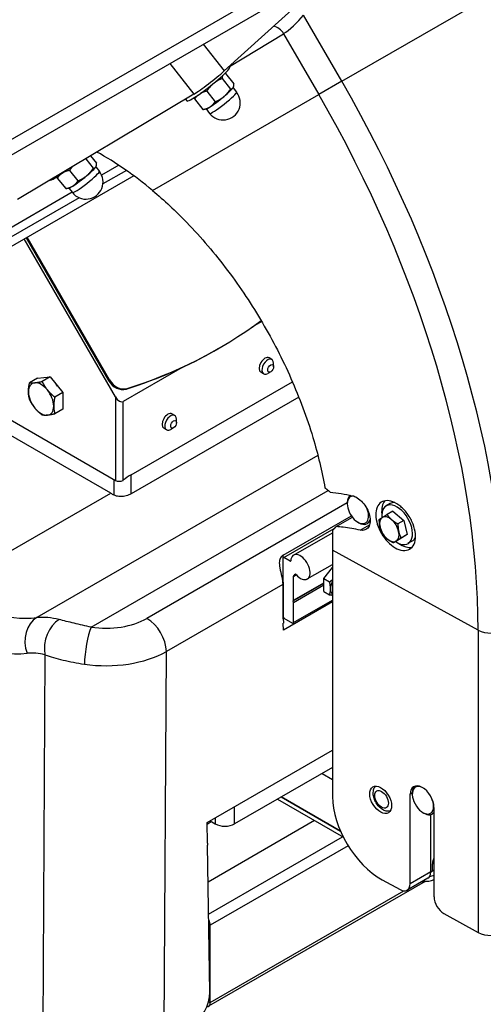
# Model space of a CAD drawing. Units: millimetres. Extents: x 41005 to 43788, y 1908 to 4241.
# Drawn here: x 43303 to 43471, y 2088 to 2447 of the extents above; entities that cross this region are included whole.
import ezdxf

# ---------------------------------------------------------------- set-up
doc = ezdxf.new("R2010")
doc.units = ezdxf.units.MM
doc.header["$LTSCALE"] = 15

msp = doc.modelspace()

# ---------------------------------------------------------------- linework, layer by layer
for p, q in [((43411.83, 2462.96), (43257.83, 2374.05)), ((43414.79, 2463.01), (43377, 2428.76)), ((43251.17, 2375.93), (43397, 2460.12)), ((43419.83, 2424.95), (43473.25, 2455.79)), ((43419.83, 2424.95), (43405.9, 2449.07)), ((43378.92, 2430.35), (43398.65, 2442.32)), ((43398.65, 2442.32), (43411.47, 2420.12)), ((43369.38, 2438.45), (43377, 2428.76)), ((43357.2, 2431.42), (43365.96, 2420.28)), ((43378.85, 2430.44), (43379.08, 2430.15)), ((43377.44, 2427.84), (43380.48, 2423.98)), ((43376.26, 2425.99), (43379.29, 2422.13)), ((43419.83, 2424.95), (43411.47, 2420.12)), ((43365.96, 2420.28), (43301.66, 2381.87)), ((43350.88, 2385.14), (43411.47, 2420.12)), ((43370.64, 2421.34), (43373.68, 2417.48)), ((43380.24, 2422.61), (43381.52, 2420.99)), ((43380.32, 2422.75), (43380.34, 2422.79)), ((43362.86, 2418.42), (43363.36, 2417.78)), ((43366.21, 2418.55), (43369.25, 2414.69)), ((43370.26, 2414.84), (43369.44, 2414.71)), ((43370.42, 2414.88), (43371.69, 2413.26)), ((43328.35, 2397.81), (43330.48, 2395.11)), ((43326.56, 2396.74), (43329.29, 2393.26)), ((43338.62, 2394.33), (43332.35, 2390.72)), ((43320.64, 2392.48), (43323.68, 2388.62)), ((43330.24, 2393.74), (43331.52, 2392.12)), ((43330.32, 2393.88), (43330.34, 2393.92)), ((43341.37, 2392.46), (43332.81, 2387.52)), ((43344.03, 2390.53), (43249.06, 2335.7)), ((43316.21, 2389.68), (43319.25, 2385.82)), ((43321.6, 2384.51), (43230.49, 2331.91)), ((43320.26, 2385.97), (43319.44, 2385.84)), ((43320.42, 2386.01), (43321.69, 2384.39)), ((43324.14, 2382.51), (43247.56, 2338.3)), ((43337.38, 2309.87), (43304.12, 2367.49)), ((43304.82, 2367.9), (43334.85, 2315.88)), ((43335.25, 2316.11), (43305.22, 2368.13)), ((43390.66, 2337.37), (43387.03, 2335.27)), ((43374.87, 2327.51), (43374.47, 2327.28)), ((43394.36, 2323.52), (43393.33, 2324.11)), ((43361.67, 2320.63), (43340.21, 2308.24)), ((43391.36, 2318.32), (43390.33, 2318.92)), ((43393.92, 2319.08), (43392.86, 2318.47)), ((43394.98, 2320.92), (43394.98, 2322.14)), ((43309.01, 2316.76), (43306.1, 2315.08)), ((43309.01, 2316.76), (43313.59, 2317.21)), ((43313.59, 2317.21), (43310.68, 2315.53)), ((43313.59, 2317.21), (43318.2, 2311.52)), ((43335.25, 2316.11), (43334.85, 2315.88)), ((43343.07, 2281.52), (43401.83, 2315.45)), ((43341.28, 2312.78), (43341.68, 2313.01)), ((43318.2, 2311.52), (43315.29, 2309.84)), ((43318.2, 2311.52), (43318.24, 2305.37)), ((43337.38, 2309.87), (43337.38, 2279.47)), ((43340.21, 2279.49), (43340.21, 2308.24)), ((43404.16, 2309.84), (43343.07, 2274.57)), ((43290.71, 2306.41), (43337.38, 2279.47)), ((43318.24, 2305.37), (43315.32, 2303.69)), ((43335.64, 2274.81), (43285.08, 2304)), ((43359, 2303.11), (43357.97, 2303.7)), ((43359.63, 2300.51), (43359.63, 2301.73)), ((43356, 2297.91), (43354.97, 2298.5)), ((43358.57, 2298.67), (43357.5, 2298.06)), ((43411.13, 2288.55), (43308.73, 2229.43)), ((43336.74, 2279.84), (43336.74, 2274.2)), ((43343.07, 2274.57), (43343.07, 2281.52)), ((43328.56, 2225.96), (43414.86, 2275.78)), ((43273.2, 2238.76), (43335.64, 2274.81)), ((43421.82, 2271.29), (43348.85, 2229.17)), ((43421.82, 2270.94), (43421.82, 2271.35)), ((43437.44, 2271), (43436, 2270.17)), ((43398.53, 2252.24), (43423.31, 2266.54)), ((43417.79, 2262.6), (43423.7, 2266.01)), ((43438.47, 2268.28), (43436.31, 2267.03)), ((43438.47, 2268.28), (43442.43, 2264.87)), ((43398.74, 2251.33), (43417.07, 2261.91)), ((43425.71, 2264.21), (43426.06, 2264)), ((43426.52, 2261.33), (43429.96, 2263.32)), ((43430.15, 2264.33), (43429.06, 2263.7)), ((43442.43, 2264.87), (43440.28, 2263.63)), ((43442.43, 2264.87), (43443.58, 2259.69)), ((43402.26, 2252.19), (43416.46, 2260.39)), ((43440.76, 2257.9), (43438.6, 2256.66)), ((43443.58, 2259.69), (43440.76, 2257.9)), ((43443.58, 2259.69), (43441.42, 2258.44)), ((43445.37, 2257.25), (43443.94, 2256.42)), ((43398.53, 2229), (43398.53, 2252.24)), ((43398.74, 2251.33), (43398.53, 2251.21)), ((43401.01, 2250.02), (43398.74, 2251.33)), ((43416.46, 2254.05), (43416.46, 2164.23)), ((43469.48, 2224.91), (43416.46, 2254.05)), ((43401.01, 2250.02), (43401.23, 2250.15)), ((43407.26, 2243.53), (43416.46, 2248.85)), ((43413.24, 2243.69), (43416.46, 2247.69)), ((43402.28, 2244.39), (43402.86, 2245.22)), ((43402.28, 2244.39), (43403.3, 2244.98)), ((43402.28, 2235.82), (43402.28, 2244.39)), ((43402.86, 2245.22), (43402.94, 2245.27)), ((43413.24, 2243.69), (43415.4, 2242.44)), ((43413.24, 2238.97), (43413.24, 2243.69)), ((43398.3, 2241.55), (43355.92, 2217.08)), ((43398.53, 2242.31), (43398.53, 2232.84)), ((43402.08, 2235.53), (43413.24, 2241.97)), ((43402.28, 2235.82), (43413.24, 2242.15)), ((43402.28, 2235), (43413.24, 2241.33)), ((43413.24, 2238.97), (43415.4, 2237.73)), ((43416.46, 2235.22), (43398.58, 2224.89)), ((43402.08, 2235.53), (43402.28, 2235.82)), ((43402.28, 2235), (43402.08, 2235.53)), ((43402.28, 2227.65), (43416.46, 2235.84)), ((43402.28, 2227.65), (43402.28, 2235)), ((43398.53, 2229.65), (43398.74, 2229.29)), ((43398.53, 2229), (43398.89, 2229.21)), ((43398.74, 2229.29), (43401.93, 2227.45)), ((43398.58, 2224.89), (43398.53, 2227.47)), ((43401.93, 2227.45), (43402.28, 2227.65)), ((43469.48, 2224.91), (43469.48, 2114.69)), ((43311.72, 2215.9), (43310.93, 2074.94)), ((43355.13, 2074.94), (43355.92, 2217.08)), ((43370.77, 2154.73), (43416.46, 2181.11)), ((43416.46, 2174.85), (43380.79, 2154.25)), ((43412.63, 2172.64), (43416.46, 2170.42)), ((43445.51, 2165.49), (43444.72, 2165.03)), ((43444.72, 2132.37), (43444.72, 2165.03)), ((43445.51, 2165.08), (43445.51, 2165.49)), ((43396.36, 2163.25), (43420.39, 2149.37)), ((43397.78, 2164.06), (43419.34, 2151.62)), ((43419.34, 2151.62), (43397.78, 2164.06)), ((43380.79, 2154.25), (43380.79, 2160.51)), ((43449.4, 2158.35), (43449.75, 2158.14)), ((43452.22, 2136.71), (43452.22, 2157.63)), ((43453.41, 2158.23), (43452.75, 2157.85)), ((43453.41, 2160.26), (43453.41, 2127.6)), ((43370.9, 2147.16), (43370.77, 2154.73)), ((43370.78, 2154.19), (43372.3, 2155.07)), ((43409.89, 2155.44), (43371.11, 2133.05)), ((43371.83, 2155.34), (43373.71, 2154.25)), ((43373.71, 2156.43), (43373.71, 2154.25)), ((43371.31, 2121.36), (43420.11, 2149.53)), ((43371.78, 2092.88), (43370.88, 2146.47)), ((43422.14, 2146.27), (43371.92, 2117.28)), ((43452.89, 2139.73), (43453.41, 2140.03)), ((43452.89, 2137.14), (43452.89, 2139.73)), ((43452.22, 2136.71), (43444.72, 2132.37)), ((43452.22, 2136.76), (43452.89, 2137.14)), ((43452.89, 2137.14), (43453.41, 2137.44)), ((43450.18, 2133.29), (43371.3, 2087.75)), ((43434.57, 2133.87), (43441.09, 2130.28)), ((43451.19, 2134.42), (43443.66, 2130.07)), ((43371.92, 2089.12), (43442.44, 2129.84)), ((43457.03, 2121.52), (43469.48, 2114.69)), ((43371.92, 2117.28), (43371.37, 2117.6)), ((43371.92, 2089.12), (43371.92, 2117.28)), ((43371.32, 2089.47), (43371.92, 2089.12))]:
    msp.add_line(p, q)
for centre in [(43376.6, 2417.12), (43326.6, 2388.25)]:
    msp.add_arc(centre, 6.25, 218.1926, 38.1926)
for centre, major_axis, ratio, start_param, end_param in [((43402.45, 2446.96), (5.14, 5.08), 0.15194, 3.741961, 5.288077), ((43395.17, 2440.32), (-2.6, 4.27), 0.80193, 4.694656, 5.687552), ((43371.22, 2423.96), (-7.86, -6.18), 0.100256, 0, 3.141593), ((43372.06, 2425.8), (7.83, 6.22), 0.093128, 3.749408, 5.320205), ((43276.37, 2342.12), (-143.46, 248.48), 0.57735, 3.926991, 4.712389), ((43376.6, 2417.12), (4.91, 3.86), 0.100256, 3.141593, 6.283185), ((43375.22, 2418.88), (-5.11, -4.02), 0.100256, 0.767195, 1.814392), ((43375.22, 2418.88), (5.11, 4.02), 0.100256, 4.955985, 6.003183), ((43375.22, 2418.88), (5.11, 4.02), 0.100256, 6.003183, 6.107759), ((43271.42, 2339.26), (140.05, -242.57), 0.57735, 0.785398, 1.570796), ((43375.22, 2418.88), (-5.11, -4.02), 0.100256, 0.175426, 0.767195), ((43329.35, 2301.41), (59.3, -102.71), 0.597506, 2.118364, 2.358108), ((43321.22, 2395.1), (-7.86, -6.18), 0.100256, 0.051295, 1.271726), ((43326.6, 2388.25), (4.91, 3.86), 0.100256, 3.141593, 6.283185), ((43325.22, 2390.01), (5.11, 4.02), 0.100256, 4.955985, 6.003183), ((43325.22, 2390.01), (5.11, 4.02), 0.100256, 6.003183, 6.107759), ((43325.22, 2390.01), (-5.11, -4.02), 0.100256, 0.767195, 1.814392), ((43325.22, 2390.01), (-5.11, -4.02), 0.100256, 0.175426, 0.767195), ((43253.57, 2537.61), (121.3, -210.1), 0.816497, 6.100428, 6.377196), ((43253.17, 2537.38), (121.3, -210.1), 0.816497, 6.100428, 6.283185), ((43391.83, 2321.52), (-1.5, -2.6), 0.57735, 3.141593, 6.283185), ((43392.86, 2320.92), (1.5, 2.6), 0.57735, 5.497787, 10.210176), ((43339.1, 2318.33), (3, -5.2), 0.816497, 4.712389, 6.100428), ((43339.5, 2318.56), (3, -5.2), 0.816497, 4.712389, 6.100428), ((43310.3, 2309.15), (-3.25, 5.63), 0.57735, 6.027703, 7.074901), ((43310.3, 2309.15), (3.25, -5.63), 0.57735, 3.933308, 4.980506), ((43310.3, 2309.15), (-3.25, 5.63), 0.57735, 4.980506, 6.027703), ((43310.3, 2309.15), (-3.25, 5.63), 0.57735, 3.933308, 4.980506), ((43314.05, 2311.31), (2.85, -4.94), 0.57735, 1.758655, 1.919171), ((43338.8, 2310.69), (1.41, -2.45), 0.57735, 4.712389, 6.283185), ((43310.3, 2309.15), (3.25, -5.63), 0.57735, 4.980506, 6.027703), ((43310.3, 2309.15), (3.25, -5.63), 0.57735, 6.027703, 7.074901), ((43356.47, 2301.1), (-1.5, -2.6), 0.57735, 3.141593, 6.283185), ((43357.5, 2300.51), (1.5, 2.6), 0.57735, 5.497787, 10.210176), ((43338.8, 2280.28), (2, 0), 0.57735, 3.926991, 5.430673), ((43339.9, 2270.57), (8.82, 11.72), 0.402543, 0.757649, 1.04871), ((43477.06, 2438.11), (146.77, 159.38), 0.368973, 3.224167, 3.239538), ((43425.71, 2268.7), (2.75, -4.76), 0.57735, 2.710915, 7.591881), ((43426.06, 2268.9), (-3, 5.2), 0.57735, 0.031044, 0.785398), ((43439.97, 2263.29), (-3.97, 6.87), 0.57735, 2.262926, 7.174305), ((43441.41, 2264.12), (-5, 8.66), 0.57735, 0.204325, 0.906563), ((43441.41, 2264.12), (-3.97, 6.87), 0.57735, 5.918349, 6.283185), ((43426.06, 2268.9), (3, -5.2), 0.57735, 5.497787, 6.806144), ((43437.14, 2261.66), (-2.5, 4.33), 0.57735, 0.02317, 1.070367), ((43437.14, 2261.66), (-2.5, 4.33), 0.57735, 5.259157, 6.306355), ((43437.14, 2261.66), (-2.5, 4.33), 0.57735, 4.21196, 5.259157), ((43437.14, 2261.66), (2.5, -4.33), 0.57735, 4.21196, 5.259157), ((43437.14, 2261.66), (2.5, -4.33), 0.57735, 5.259157, 6.306355), ((43437.14, 2261.66), (2.5, -4.33), 0.57735, 0.02317, 1.070367), ((43441.41, 2264.12), (3.97, -6.87), 0.57735, 0, 0.445158), ((43441.41, 2264.12), (5, -8.66), 0.57735, 5.376622, 6.100243), ((43404.76, 2247.86), (2.5, -4.33), 0.57735, 5.024948, 10.153542), ((43401.01, 2250.27), (0.15, -0.26), 0.57735, 5.497787, 7.011949), ((43403.05, 2245), (-0.15, 0.26), 0.57735, 5.024948, 6.544985), ((43416.42, 2243.58), (2.18, 3.77), 0.57735, 1.185464, 1.43253), ((43402.07, 2229.51), (-3.5, 210.43), 0.016959, 1.513273, 1.580215), ((43419.25, 2241.94), (-2.5, -4.33), 0.57735, 4.837345, 5.497787), ((43419.25, 2241.94), (-2.5, -4.33), 0.57735, 5.497787, 6.158229), ((43275.24, 2321.59), (-47.73, 87.9), 0.593388, 2.371724, 2.894039), ((43312.26, 2220.32), (-0.94, 9.96), 0.781057, 0.346952, 1.894809), ((43325.72, 2183.49), (-24.18, 43.77), 0.589069, 5.782614, 6.031225), ((43333.83, 2237.85), (-21.25, 0), 0.577646, 1.32026, 2.355787), ((43348.85, 2221), (-5, 8.66), 0.57735, 3.94658, 5.497787), ((43268.17, 2317.72), (52.73, -96.56), 0.591953, 5.511833, 6.034148), ((43318.79, 2219.76), (2.4, 9.71), 0.7081, 0.601891, 2.147349), ((43328.56, 2217.79), (1.46, 9.89), 0.202354, 0.630497, 2.168785), ((43402.07, 2226.96), (-5, 0), 0.57735, 5.497787, 5.504994), ((43474.3, 2227.84), (7, 0), 0.57735, 3.951671, 5.497787), ((43318.65, 2179.62), (19.18, -35.11), 0.591953, 2.643944, 2.892555), ((43333.83, 2229.68), (31.25, -0.05), 0.569002, 4.462975, 5.498503), ((43449.06, 2162.65), (3.11, -5.13), 0.591417, 0.772434, 3.914026), ((43449.4, 2162.84), (2.75, -4.76), 0.57735, 2.257119, 7.751738), ((43449.75, 2163.04), (-3, 5.2), 0.57735, 0.125267, 0.785398), ((43434.57, 2154.28), (-12.97, 21.37), 0.591417, 0.772434, 2.34323), ((43449.75, 2163.04), (3, -5.2), 0.57735, 5.497787, 6.539225), ((43377.25, 2156.29), (5, 0), 0.57735, 3.926991, 5.497787), ((43377.96, 2150.55), (-4.85, -8.75), 0.588546, 5.40592, 5.487601), ((43457.13, 2137.28), (-3, 5.2), 0.57735, 0.284301, 0.785398), ((43448.69, 2138.75), (2.5, -4.33), 0.57735, 0, 0.785398), ((43441.09, 2134.37), (2.59, -4.27), 0.591417, 5.484823, 7.055619), ((43450.26, 2136.21), (5, 0), 0.57735, 4.534545, 5.395263), ((43450.26, 2137.85), (-5, 0), 0.57735, 1.896859, 2.253671), ((43457.03, 2125.61), (-2.59, 4.27), 0.591417, 0.772434, 2.34323), ((43369.8, 2118.5), (-1.5, 2.6), 0.57735, 3.926991, 4.686169), ((43474.3, 2117.61), (7, 0), 0.57735, 3.951671, 5.497787), ((43364.71, 2088.79), (-4.85, -8.75), 0.588546, 0.775212, 2.346008), ((43369.8, 2090.35), (1.5, -2.6), 0.57735, 5.920007, 7.068583)]:
    msp.add_ellipse(centre, major_axis=major_axis, ratio=ratio, start_param=start_param, end_param=end_param)
for centre, major_axis, ratio in [((43393.92, 2320.31), (-0.75, -1.3), 0.57735), ((43358.57, 2299.9), (0.75, 1.3), 0.57735), ((43433.99, 2163.01), (-2.85, 4.7), 0.591417), ((43434.33, 2163.2), (1.75, -3.03), 0.57735)]:
    msp.add_ellipse(centre, major_axis=major_axis, ratio=ratio)
for points, weights in [([(43376.32, 2426.94), (43376.23, 2426.57), (43376.26, 2425.99)], [1.06429685492, 1.04557472659, 1]), ([(43377.44, 2427.84), (43377.35, 2427.84), (43377.26, 2427.82)], [1, 1.01004179332, 1.01877993749]), ([(43376.26, 2425.99), (43372.78, 2424.51), (43370.64, 2421.34)], [1, 1.15470053838, 1]), ([(43380.24, 2422.6), (43380.52, 2423.03), (43380.48, 2423.98)], [1, 1.0379548493, 1]), ([(43367.37, 2419.87), (43366.76, 2419.34), (43366.21, 2418.55)], [1.06728218164, 1.04944383119, 1]), ([(43370.64, 2421.34), (43369.32, 2421.09), (43368.39, 2420.59)], [1, 1.06572498619, 1.07560305866]), ([(43373.68, 2417.48), (43375.54, 2418.28), (43376.84, 2419.35)], [1, 1.0379548493, 1]), ([(43376.84, 2419.35), (43378.15, 2420.43), (43379.29, 2422.13)], [1, 1.0379548493, 1]), ([(43379.29, 2422.13), (43379.97, 2422.17), (43380.24, 2422.6)], [1, 1.0379548493, 1]), ([(43366.21, 2418.55), (43366.2, 2418.86), (43366.22, 2419.11)], [1, 1.02420796003, 1.04083966551]), ([(43371.82, 2415.63), (43372.85, 2416.28), (43373.68, 2417.48)], [1, 1.0379548493, 1]), ([(43369.25, 2414.69), (43370.79, 2414.98), (43371.82, 2415.63)], [1, 1.0379548493, 1]), ([(43369.44, 2414.71), (43369.35, 2414.7), (43369.25, 2414.69)], [1.00911613882, 1.00529744626, 1]), ([(43330.24, 2393.74), (43330.52, 2394.16), (43330.48, 2395.11)], [1, 1.0379548493, 1]), ([(43317.37, 2391), (43316.76, 2390.47), (43316.21, 2389.68)], [1.06728218164, 1.04944383119, 1]), ([(43320.64, 2392.48), (43319.32, 2392.22), (43318.39, 2391.72)], [1, 1.06572498619, 1.07560305866]), ([(43321.64, 2393.8), (43321.14, 2393.21), (43320.64, 2392.48)], [1.05049836634, 1.03177613273, 1]), ([(43326.84, 2390.49), (43328.15, 2391.56), (43329.29, 2393.26)], [1, 1.0379548493, 1]), ([(43329.29, 2393.26), (43329.97, 2393.31), (43330.24, 2393.74)], [1, 1.0379548493, 1]), ([(43316.21, 2389.68), (43316.2, 2389.99), (43316.22, 2390.24)], [1, 1.02420796003, 1.04083966551]), ([(43321.82, 2386.77), (43322.85, 2387.41), (43323.68, 2388.62)], [1, 1.0379548493, 1]), ([(43323.68, 2388.62), (43325.54, 2389.41), (43326.84, 2390.49)], [1, 1.0379548493, 1]), ([(43319.25, 2385.82), (43320.79, 2386.12), (43321.82, 2386.77)], [1, 1.0379548493, 1]), ([(43319.44, 2385.84), (43319.35, 2385.83), (43319.25, 2385.82)], [1.00911613882, 1.00529744626, 1]), ([(43307.98, 2315.07), (43309.04, 2315.17), (43310.68, 2315.53)], [1, 1.0379548493, 1]), ([(43310.68, 2315.53), (43311.5, 2313.77), (43312.57, 2312.45)], [1, 1.0379548493, 1]), ([(43305.7, 2311.77), (43305.7, 2313.19), (43306.1, 2315.08)], [1, 1.0379548493, 1]), ([(43306.13, 2308.93), (43305.71, 2310.34), (43305.7, 2311.77)], [1, 1.0379548493, 1]), ([(43306.1, 2315.08), (43306.91, 2314.96), (43307.98, 2315.07)], [1, 1.0379548493, 1]), ([(43312.57, 2312.45), (43313.64, 2311.12), (43315.29, 2309.84)], [1, 1.0379548493, 1]), ([(43308.03, 2305.84), (43306.96, 2307.17), (43306.13, 2308.93)], [1, 1.0379548493, 1]), ([(43315.29, 2309.84), (43314.89, 2307.95), (43314.9, 2306.53)], [1, 1.0379548493, 1]), ([(43310.74, 2303.23), (43309.1, 2304.52), (43308.03, 2305.84)], [1, 1.0379548493, 1]), ([(43314.9, 2306.53), (43314.9, 2305.1), (43315.32, 2303.69)], [1, 1.0379548493, 1]), ([(43312.62, 2303.22), (43311.56, 2303.12), (43310.74, 2303.23)], [1, 1.0379548493, 1]), ([(43315.32, 2303.69), (43313.69, 2303.33), (43312.62, 2303.22)], [1, 1.0379548493, 1]), ([(43415.61, 2275.16), (43414.65, 2275.95), (43413.69, 2276.73)], [1.48688248527, 1.49377170379, 1.50062721345]), ([(43433.49, 2265.25), (43433.93, 2265.54), (43434.58, 2265.96)], [1, 1.0379548493, 1]), ([(43433.75, 2262.47), (43433.48, 2263.68), (43433.49, 2265.25)], [1, 1.0379548493, 1]), ([(43434.58, 2265.96), (43435.24, 2266.37), (43436.31, 2267.03)], [1, 1.0379548493, 1]), ([(43436.31, 2267.03), (43437.06, 2265.94), (43437.98, 2265.15)], [1, 1.0379548493, 1]), ([(43437.98, 2265.15), (43438.9, 2264.36), (43440.28, 2263.63)], [1, 1.0379548493, 1]), ([(43416.46, 2261.34), (43417.12, 2261.97), (43417.79, 2262.6)], [1.37022495694, 1.36663822757, 1.36298766227]), ([(43434.64, 2260.06), (43434.01, 2261.27), (43433.75, 2262.47)], [1, 1.0379548493, 1]), ([(43440.28, 2263.63), (43440.27, 2262.05), (43440.53, 2260.85)], [1, 1.0379548493, 1]), ([(43416.46, 2261.34), (43416.46, 2257.69), (43416.46, 2254.05)], [1.00104957881, 1.00151495724, 1.00151495724]), ([(43436.3, 2258.18), (43435.38, 2258.97), (43434.64, 2260.06)], [1, 1.0379548493, 1]), ([(43438.6, 2256.66), (43437.23, 2257.39), (43436.3, 2258.18)], [1, 1.0379548493, 1]), ([(43441.42, 2258.44), (43440.35, 2257.78), (43439.7, 2257.37)], [1, 1.0379548493, 1]), ([(43440.53, 2260.85), (43440.8, 2259.65), (43441.42, 2258.44)], [1, 1.0379548493, 1]), ([(43439.7, 2257.37), (43439.04, 2256.95), (43438.6, 2256.66)], [1, 1.0379548493, 1]), ([(43415.4, 2242.44), (43415.98, 2242.9), (43416.46, 2243.35)], [1, 1.01722655788, 1.0188158888]), ([(43415.72, 2239.9), (43415.72, 2241), (43415.4, 2242.44)], [1, 1.0379548493, 1]), ([(43415.4, 2237.73), (43415.72, 2238.81), (43415.72, 2239.9)], [1, 1.0379548493, 1]), ([(43416.46, 2237.52), (43415.98, 2237.6), (43415.4, 2237.73)], [1.0188158888, 1.01722655788, 1]), ([(43448.95, 2133.13), (43449.37, 2133.16), (43449.78, 2133.22)], [1.01631474048, 1.01186891649, 1]), ([(43449.78, 2133.22), (43450.07, 2133.26), (43450.36, 2133.33)], [1, 1.00822051117, 1.01288011746])]:
    msp.add_rational_spline(points, weights, degree=2)
for points, knots in [([(43350.88, 2385.14), (43355.12, 2381.58), (43359.31, 2377.67), (43368.6, 2368.05), (43373.62, 2362.14), (43382.88, 2349.81), (43387.14, 2343.37), (43394.67, 2330.52), (43398.2, 2323.67), (43404.43, 2309.58), (43407.12, 2302.34), (43411.16, 2288.93), (43412.63, 2282.73), (43413.69, 2276.73)], [-15.136749, -15.136749, -15.136749, -15.136749, -13.403109, -13.403109, -11.169122, -11.169122, -8.935135, -8.935135, -6.701351, -6.701351, -4.467567, -4.467567, -2.532845, -2.532845, -2.532845, -2.532845]), ([(43343.07, 2274.57), (43342.57, 2274.29), (43341.98, 2274.01), (43340.99, 2273.72), (43340.65, 2273.64), (43339.95, 2273.55), (43339.6, 2273.53), (43338.85, 2273.55), (43338.45, 2273.61), (43337.71, 2273.79), (43337.35, 2273.91), (43336.93, 2274.11), (43336.83, 2274.15), (43336.74, 2274.2)], [2.6774501, 2.6774501, 2.6774501, 2.6774501, 2.8865013, 2.8865013, 2.9910269, 2.9910269, 3.0955525, 3.0955525, 3.2179829, 3.2179829, 3.3404134, 3.3404134, 3.3768403, 3.3768403, 3.3768403, 3.3768403]), ([(43423.68, 2273.89), (43423.93, 2273.83), (43424.19, 2273.75), (43425.08, 2273.4), (43425.79, 2272.97), (43427.12, 2271.83), (43427.74, 2271.12), (43428.76, 2269.65), (43429.22, 2268.79), (43429.88, 2267.06), (43430.08, 2266.19), (43430.21, 2264.65), (43430.15, 2263.89), (43429.74, 2262.63), (43429.39, 2262.13), (43428.56, 2261.46), (43428.01, 2261.26), (43427.11, 2261.24), (43426.82, 2261.27), (43426.52, 2261.33)], [-2.258932, -2.258932, -2.258932, -2.258932, -2.154572, -2.154572, -1.885227, -1.885227, -1.615881, -1.615881, -1.346584, -1.346584, -1.077286, -1.077286, -0.807988, -0.807988, -0.538691, -0.538691, -0.269345, -0.269345, -0.147183, -0.147183, -0.147183, -0.147183]), ([(43439.93, 2254.57), (43439.05, 2254.99), (43438.1, 2255.63), (43436.31, 2257.27), (43435.47, 2258.26), (43434.12, 2260.29), (43433.5, 2261.46), (43432.62, 2263.82), (43432.35, 2265.01), (43432.16, 2267.1), (43432.22, 2268.15), (43432.74, 2269.91), (43433.18, 2270.64), (43434.26, 2271.63), (43434.97, 2271.97), (43436.6, 2272.16), (43437.5, 2272.01), (43439.3, 2271.33), (43440.32, 2270.73), (43442.23, 2269.12), (43443.14, 2268.11), (43444.62, 2266.01), (43445.29, 2264.78), (43446.26, 2262.3), (43446.56, 2261.04), (43446.76, 2258.83), (43446.67, 2257.74), (43446.1, 2255.91), (43445.6, 2255.18), (43444.4, 2254.22), (43443.61, 2253.93), (43441.85, 2253.88), (43440.87, 2254.13), (43439.93, 2254.57)], [0, 0, 0, 0, 0.366367, 0.366367, 0.732735, 0.732735, 1.098976, 1.098976, 1.465218, 1.465218, 1.831459, 1.831459, 2.197701, 2.197701, 2.564068, 2.564068, 2.930435, 2.930435, 3.317692, 3.317692, 3.704948, 3.704948, 4.092136, 4.092136, 4.479325, 4.479325, 4.866513, 4.866513, 5.253701, 5.253701, 5.640958, 5.640958, 6.028214, 6.028214, 6.028214, 6.028214]), ([(43426.52, 2261.33), (43424.45, 2261.79), (43422.39, 2262.13), (43419.5, 2262.46), (43418.64, 2262.54), (43417.79, 2262.6)], [44.956301, 44.956301, 44.956301, 44.956301, 45.790272, 45.790272, 46.143994, 46.143994, 46.143994, 46.143994]), ([(43398.53, 2252.24), (43398.14, 2252.01), (43397.8, 2251.68), (43397.31, 2250.88), (43397.16, 2250.39), (43397.06, 2249.56), (43397.06, 2249.17), (43397.12, 2248.37), (43397.18, 2247.96), (43397.44, 2246.52), (43397.74, 2245.42), (43398.16, 2243.36), (43398.29, 2242.39), (43398.3, 2241.55)], [1.210862, 1.210862, 1.210862, 1.210862, 1.376567, 1.376567, 1.542273, 1.542273, 1.658407, 1.658407, 1.774541, 1.774541, 2.098132, 2.098132, 2.402219, 2.402219, 2.402219, 2.402219]), ([(43328.56, 2225.96), (43326.42, 2226.4), (43324.31, 2226.89), (43320.36, 2227.85), (43318.52, 2228.32), (43316.88, 2228.73)], [0, 0, 0, 0, 0.57438, 0.57438, 1.148761, 1.148761, 1.148761, 1.148761]), ([(43311.72, 2215.9), (43313.65, 2215.23), (43315.87, 2214.57), (43320.73, 2213.39), (43323.36, 2212.87), (43326.09, 2212.47)], [-1.148761, -1.148761, -1.148761, -1.148761, -0.57438, -0.57438, 0, 0, 0, 0]), ([(43437.45, 2158.88), (43437.45, 2158.88), (43437.45, 2158.88), (43437.05, 2158.81), (43436.66, 2158.81), (43435.83, 2158.94), (43435.41, 2159.09), (43434.53, 2159.53), (43434.08, 2159.85), (43433.25, 2160.63), (43432.86, 2161.08), (43432.21, 2162.07), (43431.93, 2162.6), (43431.51, 2163.7), (43431.37, 2164.27), (43431.24, 2165.43), (43431.26, 2166.02), (43431.54, 2167.09), (43431.75, 2167.57), (43432.09, 2168)], [2.239947, 2.239947, 2.239947, 2.239947, 2.242012, 2.242012, 2.468721, 2.468721, 2.751445, 2.751445, 3.110603, 3.110603, 3.496128, 3.496128, 3.87629, 3.87629, 4.258649, 4.258649, 4.641008, 4.641008, 4.951949, 4.951949, 4.951949, 4.951949])]:
    msp.add_open_spline(points, degree=3, knots=knots)
for points in [[(43340.11, 2279.41), (43340.15, 2279.44), (43340.18, 2279.46), (43340.21, 2279.49)], [(43415.61, 2275.16), (43418.27, 2274.91), (43420.97, 2274.48), (43423.68, 2273.89)]]:
    msp.add_open_spline(points, degree=3)

doc.saveas('drawing.dxf')
